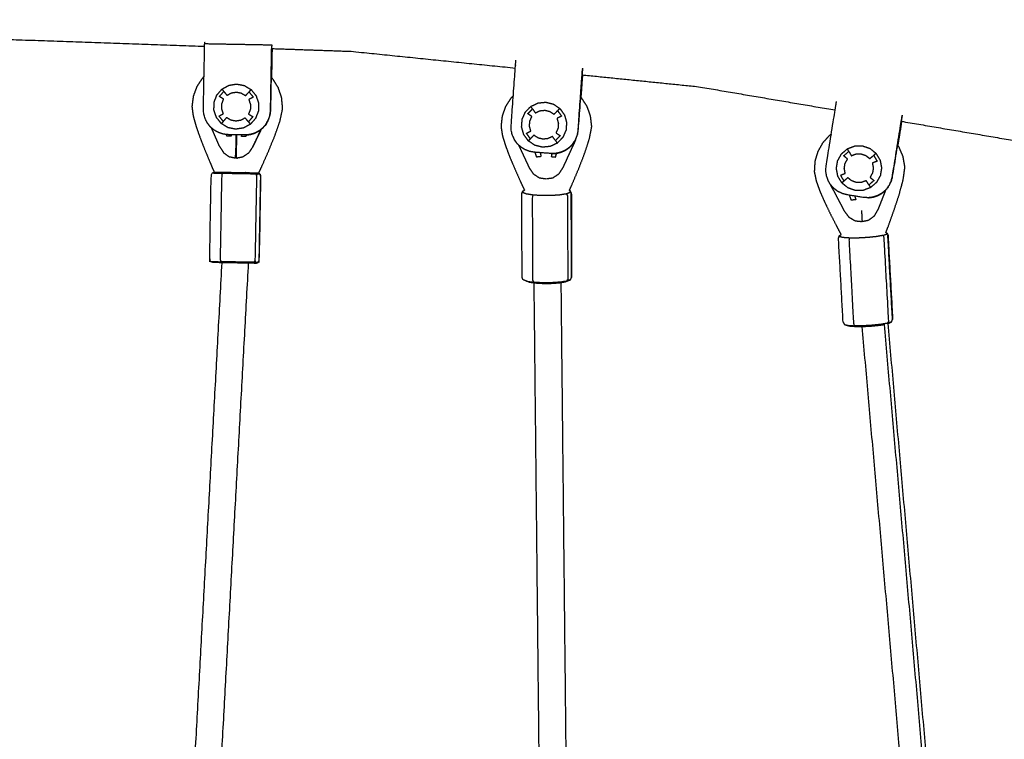
# Model space of a CAD drawing. Units: millimetres. Extents: x 20949 to 85722, y -5921 to 32992.
# Drawn here: x 71930 to 72518, y 9900 to 10330 of the extents above; entities that cross this region are included whole.
import ezdxf

# ---------------------------------------------------------------- set-up
doc = ezdxf.new("R2010")
doc.units = ezdxf.units.MM

msp = doc.modelspace()

# ---------------------------------------------------------------- linework, layer by layer
for points, knots in [([(72047.74, 10389.65), (72090.53, 10388.17), (72133.31, 10386.68), (72239.41, 10375.87), (72345.51, 10365.06), (72450.63, 10347.16), (72555.75, 10329.26), (72659.55, 10304.28), (72763.35, 10279.3), (72865.47, 10247.25), (72967.58, 10215.21), (73028.23, 10191.52), (73088.87, 10167.84)], [7.599067, 7.599067, 7.599067, 8, 8, 9, 9, 10, 10, 11, 11, 12, 12, 12.605884, 12.605884, 12.605884]), ([(71049.03, 10195.92), (71068.3, 10201.82), (71087.57, 10207.72), (71190.81, 10231.99), (71294.06, 10256.25), (71398.05, 10273.53), (71502.04, 10290.8), (71606.44, 10301.09), (71710.84, 10311.39), (71815.3, 10314.72), (71919.77, 10318.05), (71980.23, 10315.95), (72040.69, 10313.85)], [3.81138, 3.81138, 3.81138, 4, 4, 5, 5, 6, 6, 7, 7, 8, 8, 8.580342, 8.580342, 8.580342]), ([(72064.72, 10260.92), (72064.72, 10260.92), (72064.72, 10260.92), (72059.72, 10261.01), (72054.72, 10261.1), (72053.26, 10261.27), (72051.8, 10261.44), (72050.4, 10261.9), (72049, 10262.35), (72047.72, 10263.06), (72046.43, 10263.78), (72045.31, 10264.73), (72044.19, 10265.69), (72043.28, 10266.84), (72042.37, 10268), (72041.7, 10269.3), (72041.03, 10270.61), (72040.63, 10272.03), (72040.23, 10273.44), (72040.11, 10274.91), (72040, 10276.37), (72040.32, 10293.87), (72040.64, 10311.37), (72040.65, 10312.14), (72040.67, 10312.91), (72040.69, 10313.61), (72040.7, 10314.31), (72040.72, 10314.86), (72040.74, 10315.41), (72040.75, 10315.77), (72040.76, 10316.12), (72040.77, 10316.25), (72040.78, 10316.37)], [87.99943, 87.99943, 87.99943, 88, 88, 89, 89, 90, 90, 91, 91, 92, 92, 93, 93, 94, 94, 95, 95, 96, 96, 97, 97, 98, 98, 99, 99, 100, 100, 101, 101, 102, 102, 103, 103, 103]), ([(72080.73, 10314.68), (72080.71, 10314.13), (72080.69, 10313.57), (72080.68, 10312.88), (72080.66, 10312.18), (72080.65, 10311.41), (72080.63, 10310.63), (72080.31, 10293.14), (72079.99, 10275.64), (72079.82, 10274.18), (72079.65, 10272.72), (72079.19, 10271.32), (72078.74, 10269.92), (72078.02, 10268.64), (72077.31, 10267.35), (72076.35, 10266.23), (72075.4, 10265.11), (72074.25, 10264.2), (72073.09, 10263.29), (72071.78, 10262.62), (72070.48, 10261.95), (72069.06, 10261.55), (72067.65, 10261.15), (72066.18, 10261.03), (72064.72, 10260.92)], [20.000039, 20.000039, 20.000039, 21, 21, 22, 22, 23, 23, 24, 24, 25, 25, 26, 26, 27, 27, 28, 28, 29, 29, 30, 30, 31, 31, 32, 32, 32]), ([(72065.58, 10260.99), (72066.63, 10261.07), (72067.68, 10261.15), (72069.09, 10261.55), (72070.51, 10261.96), (72071.82, 10262.62), (72073.13, 10263.29), (72074.28, 10264.2), (72075.43, 10265.12), (72076.39, 10266.24), (72077.34, 10267.35), (72078.06, 10268.64), (72078.77, 10269.92), (72079.23, 10271.32), (72079.68, 10272.72), (72079.85, 10274.18), (72080.02, 10275.64), (72080.34, 10293.14), (72080.66, 10310.63), (72080.67, 10311.13), (72080.68, 10311.63), (72080.69, 10312), (72080.7, 10312.37), (72080.71, 10312.5), (72080.72, 10312.64), (72080.7, 10312.64), (72080.67, 10312.64)], [33.284553, 33.284553, 33.284553, 34, 34, 35, 35, 36, 36, 37, 37, 38, 38, 39, 39, 40, 40, 41, 41, 42, 42, 43, 43, 44, 44, 45, 45, 45.0012, 45.0012, 45.0012]), ([(72080.93, 10312.45), (72080.93, 10312.42), (72080.93, 10312.38), (72080.93, 10312.01), (72080.92, 10311.65), (72080.92, 10311.15), (72080.91, 10310.65), (72080.77, 10302.87), (72080.62, 10295.09)], [48.718493, 48.718493, 48.718493, 49, 49, 50, 50, 51, 51, 51.444701, 51.444701, 51.444701]), ([(72080.65, 10295.05), (72080.8, 10302.85), (72080.94, 10310.65), (72080.95, 10311.42), (72080.97, 10312.19), (72080.97, 10312.32), (72080.97, 10312.45)], [9.554333, 9.554333, 9.554333, 10, 10, 11, 11, 11.185905, 11.185905, 11.185905]), ([(72080.65, 10295.05), (72080.8, 10302.85), (72080.94, 10310.65), (72080.95, 10311.42), (72080.97, 10312.19), (72080.97, 10312.32), (72080.97, 10312.45)], [9.554333, 9.554333, 9.554333, 10, 10, 11, 11, 11.185905, 11.185905, 11.185905]), ([(72080.71, 10312.46), (72104.42, 10311.64), (72128.14, 10310.82), (72177.09, 10305.83), (72226.04, 10300.84)], [8.7723935, 8.7723935, 8.7723935, 9, 9, 9.4726822, 9.4726822, 9.4726822]), ([(72247.48, 10249.88), (72247.47, 10249.88), (72247.45, 10249.88), (72242.46, 10250.24), (72237.48, 10250.6), (72236.03, 10250.84), (72234.58, 10251.09), (72233.2, 10251.62), (72231.83, 10252.15), (72230.59, 10252.93), (72229.34, 10253.71), (72228.28, 10254.72), (72227.21, 10255.74), (72226.36, 10256.94), (72225.51, 10258.14), (72224.91, 10259.48), (72224.32, 10260.82), (72223.99, 10262.26), (72223.67, 10263.69), (72223.63, 10265.16), (72223.59, 10266.63), (72224.84, 10284.09), (72226.09, 10301.54), (72226.15, 10302.31), (72226.21, 10303.08), (72226.26, 10303.78), (72226.31, 10304.47), (72226.36, 10305.02), (72226.4, 10305.58), (72226.4, 10305.58), (72226.4, 10305.58)], [87, 87, 87, 88, 88, 89, 89, 90, 90, 91, 91, 92, 92, 93, 93, 94, 94, 95, 95, 96, 96, 97, 97, 98, 98, 99, 99, 100, 100, 101, 101, 101.000697, 101.000697, 101.000697]), ([(72266.14, 10300.68), (72266.12, 10300.45), (72266.1, 10300.22), (72266.04, 10299.45), (72265.99, 10298.68), (72264.74, 10281.22), (72263.48, 10263.77), (72263.23, 10262.32), (72262.99, 10260.87), (72262.46, 10259.5), (72261.93, 10258.12), (72261.15, 10256.88), (72260.37, 10255.64), (72259.35, 10254.57), (72258.34, 10253.5), (72257.14, 10252.65), (72255.94, 10251.8), (72254.6, 10251.21), (72253.26, 10250.61), (72251.82, 10250.28), (72250.39, 10249.96), (72248.92, 10249.92), (72247.45, 10249.88)], [21.669334, 21.669334, 21.669334, 22, 22, 23, 23, 24, 24, 25, 25, 26, 26, 27, 27, 28, 28, 29, 29, 30, 30, 31, 31, 32, 32, 32]), ([(72247.48, 10249.88), (72248.95, 10249.92), (72250.42, 10249.96), (72251.85, 10250.28), (72253.29, 10250.61), (72254.63, 10251.21), (72255.97, 10251.81), (72257.17, 10252.66), (72258.37, 10253.5), (72259.39, 10254.57), (72260.4, 10255.64), (72261.18, 10256.88), (72261.97, 10258.13), (72262.49, 10259.5), (72263.02, 10260.87), (72263.27, 10262.32), (72263.52, 10263.77), (72264.77, 10281.22), (72266.02, 10298.68), (72266.06, 10299.18), (72266.09, 10299.68), (72266.1, 10299.69), (72266.1, 10299.71)], [33, 33, 33, 34, 34, 35, 35, 36, 36, 37, 37, 38, 38, 39, 39, 40, 40, 41, 41, 42, 42, 43, 43, 43.041385, 43.041385, 43.041385]), ([(72265.88, 10296.78), (72300.57, 10293.25), (72335.26, 10289.71), (72376.05, 10282.77), (72416.84, 10275.82)], [9.6650317, 9.6650317, 9.6650317, 10, 10, 10.3975195, 10.3975195, 10.3975195]), ([(72040.35, 10295.76), (72039.88, 10295.3), (72039.41, 10294.85), (72037.76, 10292.36), (72036.12, 10289.88), (72035.05, 10287.05), (72033.97, 10284.21), (72033.55, 10281.06), (72033.13, 10277.91), (72033.49, 10275.13), (72033.86, 10272.35), (72034.72, 10269.27), (72035.57, 10266.19), (72036.79, 10262.71), (72038.01, 10259.24), (72039.53, 10255.37), (72041.04, 10251.51), (72042.79, 10247.33), (72044.53, 10243.16), (72045.48, 10240.95), (72046.44, 10238.74)], [17.778079, 17.778079, 17.778079, 18, 18, 19, 19, 20, 20, 21, 21, 22, 22, 23, 23, 24, 24, 25, 25, 26, 26, 26.503556, 26.503556, 26.503556]), ([(72040.35, 10295.76), (72039.88, 10295.3), (72039.41, 10294.85), (72037.76, 10292.36), (72036.12, 10289.88), (72035.05, 10287.05), (72033.97, 10284.21), (72033.55, 10281.06), (72033.13, 10277.91), (72033.49, 10275.13), (72033.86, 10272.35), (72034.72, 10269.27), (72035.57, 10266.19), (72036.79, 10262.71), (72038.01, 10259.24), (72039.53, 10255.37), (72041.04, 10251.51), (72042.79, 10247.33), (72044.53, 10243.16), (72045.48, 10240.95), (72046.44, 10238.74)], [17.778079, 17.778079, 17.778079, 18, 18, 19, 19, 20, 20, 21, 21, 22, 22, 23, 23, 24, 24, 25, 25, 26, 26, 26.503556, 26.503556, 26.503556]), ([(72059.97, 10291.28), (72059.9, 10291.29), (72059.83, 10291.31), (72057.52, 10290.94), (72055.21, 10290.58), (72053.16, 10289.44), (72051.11, 10288.31), (72049.58, 10286.55), (72048.04, 10284.78), (72047.2, 10282.6), (72046.36, 10280.42), (72046.32, 10278.08), (72046.27, 10275.74), (72047.03, 10273.52), (72047.79, 10271.31), (72049.26, 10269.49), (72050.73, 10267.67), (72052.74, 10266.47), (72054.74, 10265.26), (72057.04, 10264.81), (72059.33, 10264.36), (72061.65, 10264.73), (72063.96, 10265.09), (72066, 10266.22), (72068.05, 10267.35), (72069.59, 10269.12), (72071.12, 10270.88), (72071.96, 10273.07), (72072.81, 10275.25), (72072.85, 10277.59), (72072.89, 10279.93), (72072.13, 10282.14), (72071.37, 10284.35), (72069.9, 10286.17), (72068.43, 10287.99), (72066.43, 10289.2), (72064.42, 10290.41), (72062.19, 10290.84), (72059.97, 10291.28)], [-0.030173, -0.030173, -0.030173, 0, 0, 1, 1, 2, 2, 3, 3, 4, 4, 5, 5, 6, 6, 7, 7, 8, 8, 9, 9, 10, 10, 11, 11, 12, 12, 13, 13, 14, 14, 15, 15, 16, 16, 17, 17, 17.969827, 17.969827, 17.969827]), ([(72072.91, 10238.04), (72073.65, 10239.63), (72074.39, 10241.22), (72076.49, 10245.94), (72078.58, 10250.65), (72080.55, 10255.45), (72082.52, 10260.25), (72084.08, 10264.69), (72085.63, 10269.12), (72086.45, 10272.92), (72087.27, 10276.73), (72086.96, 10279.99), (72086.64, 10283.25), (72085.67, 10286.12), (72084.7, 10288.99), (72083.15, 10291.53), (72081.6, 10294.07), (72080.99, 10294.7), (72080.38, 10295.34)], [2.609933, 2.609933, 2.609933, 3, 3, 4, 4, 5, 5, 6, 6, 7, 7, 8, 8, 9, 9, 10, 10, 10.296684, 10.296684, 10.296684]), ([(72051.85, 10269.03), (72050.57, 10270.61), (72049.3, 10272.18), (72050.6, 10272.91), (72051.89, 10273.64), (72051.41, 10275.06), (72050.92, 10276.49), (72050.94, 10277.99), (72050.97, 10279.49), (72051.51, 10280.9), (72052.05, 10282.3), (72050.78, 10283.08), (72049.51, 10283.85), (72050.85, 10285.38), (72052.18, 10286.91), (72051.7, 10287.53), (72051.22, 10288.15), (72051.16, 10288.23), (72051.11, 10288.31)], [0, 0, 0, 1, 1, 2, 2, 3, 3, 4, 4, 5, 5, 6, 6, 7, 7, 8, 8, 9, 9, 9]), ([(72052.18, 10286.91), (72053.1, 10285.74), (72054.03, 10284.57), (72055.34, 10285.3), (72056.66, 10286.03), (72058.15, 10286.26), (72059.63, 10286.49), (72061.11, 10286.21), (72062.58, 10285.92), (72063.87, 10285.14), (72065.16, 10284.37), (72066.17, 10285.5), (72067.18, 10286.63)], [0, 0, 0, 1, 1, 2, 2, 3, 3, 4, 4, 5, 5, 6, 6, 6]), ([(72068.43, 10287.99), (72068.35, 10287.92), (72068.27, 10287.84), (72067.73, 10287.24), (72067.18, 10286.63), (72068.45, 10285.06), (72069.72, 10283.48), (72068.39, 10282.75), (72067.05, 10282.03), (72067.54, 10280.6), (72068.03, 10279.18), (72068, 10277.68), (72067.97, 10276.17), (72067.43, 10274.77), (72066.89, 10273.37), (72068.2, 10272.59), (72069.51, 10271.81), (72068.18, 10270.29), (72066.85, 10268.76), (72067.37, 10268.13), (72067.9, 10267.51), (72067.98, 10267.43), (72068.05, 10267.35)], [0, 0, 0, 1, 1, 2, 2, 3, 3, 4, 4, 5, 5, 6, 6, 7, 7, 8, 8, 9, 9, 10, 10, 11, 11, 11]), ([(72224.86, 10284.3), (72224.13, 10283.59), (72223.41, 10282.87), (72221.82, 10280.39), (72220.23, 10277.9), (72219.22, 10275.08), (72218.21, 10272.26), (72217.86, 10269.14), (72217.51, 10266.02), (72217.93, 10263.28), (72218.36, 10260.55), (72219.29, 10257.52), (72220.21, 10254.49), (72221.5, 10251.09), (72222.8, 10247.68), (72224.4, 10243.9), (72226, 10240.11), (72227.84, 10236.02), (72229.67, 10231.94), (72230.6, 10229.94), (72231.53, 10227.94)], [17.653764, 17.653764, 17.653764, 18, 18, 19, 19, 20, 20, 21, 21, 22, 22, 23, 23, 24, 24, 25, 25, 26, 26, 26.465903, 26.465903, 26.465903]), ([(72224.86, 10284.3), (72224.13, 10283.59), (72223.41, 10282.87), (72221.82, 10280.39), (72220.23, 10277.9), (72219.22, 10275.08), (72218.21, 10272.26), (72217.86, 10269.14), (72217.51, 10266.02), (72217.93, 10263.28), (72218.36, 10260.55), (72219.29, 10257.52), (72220.21, 10254.49), (72221.5, 10251.09), (72222.8, 10247.68), (72224.4, 10243.9), (72226, 10240.11), (72227.84, 10236.02), (72229.67, 10231.94), (72230.6, 10229.94), (72231.53, 10227.94)], [17.653764, 17.653764, 17.653764, 18, 18, 19, 19, 20, 20, 21, 21, 22, 22, 23, 23, 24, 24, 25, 25, 26, 26, 26.465903, 26.465903, 26.465903]), ([(72244.28, 10280.46), (72244.23, 10280.47), (72244.19, 10280.48), (72241.86, 10280.24), (72239.53, 10280), (72237.43, 10278.98), (72235.32, 10277.96), (72233.7, 10276.28), (72232.07, 10274.6), (72231.11, 10272.46), (72230.16, 10270.33), (72229.99, 10267.99), (72229.82, 10265.66), (72230.46, 10263.41), (72231.1, 10261.16), (72232.47, 10259.26), (72233.85, 10257.37), (72235.78, 10256.06), (72237.72, 10254.75), (72239.99, 10254.18), (72242.26, 10253.61), (72244.59, 10253.85), (72246.91, 10254.09), (72249.02, 10255.11), (72251.12, 10256.13), (72252.75, 10257.81), (72254.38, 10259.49), (72255.33, 10261.63), (72256.29, 10263.76), (72256.46, 10266.1), (72256.63, 10268.43), (72255.98, 10270.68), (72255.34, 10272.93), (72253.97, 10274.83), (72252.6, 10276.72), (72250.66, 10278.03), (72248.73, 10279.34), (72246.5, 10279.9), (72244.28, 10280.46)], [-0.020055, -0.020055, -0.020055, 0, 0, 1, 1, 2, 2, 3, 3, 4, 4, 5, 5, 6, 6, 7, 7, 8, 8, 9, 9, 10, 10, 11, 11, 12, 12, 13, 13, 14, 14, 15, 15, 16, 16, 17, 17, 17.979945, 17.979945, 17.979945]), ([(72258.32, 10227.83), (72258.95, 10229.23), (72259.57, 10230.63), (72261.56, 10235.33), (72263.55, 10240.02), (72265.42, 10244.8), (72267.28, 10249.59), (72268.74, 10253.99), (72270.19, 10258.4), (72270.93, 10262.17), (72271.66, 10265.95), (72271.28, 10269.16), (72270.89, 10272.37), (72269.86, 10275.18), (72268.83, 10278), (72267.22, 10280.48), (72265.61, 10282.96), (72265.28, 10283.29), (72264.94, 10283.62)], [2.655779, 2.655779, 2.655779, 3, 3, 4, 4, 5, 5, 6, 6, 7, 7, 8, 8, 9, 9, 10, 10, 10.160185, 10.160185, 10.160185]), ([(72433.77, 10223.65), (72433.77, 10223.65), (72433.77, 10223.65), (72428.83, 10224.44), (72423.89, 10225.24), (72422.47, 10225.61), (72421.05, 10225.99), (72419.73, 10226.63), (72418.41, 10227.28), (72417.24, 10228.17), (72416.07, 10229.06), (72415.09, 10230.16), (72414.12, 10231.26), (72413.38, 10232.53), (72412.64, 10233.8), (72412.16, 10235.19), (72411.68, 10236.58), (72411.48, 10238.04), (72411.29, 10239.49), (72411.38, 10240.96), (72411.47, 10242.43), (72414.24, 10259.71), (72417.02, 10276.98), (72417.15, 10277.75), (72417.27, 10278.51), (72417.39, 10279.2), (72417.5, 10279.89), (72417.59, 10280.43), (72417.69, 10280.98), (72417.69, 10280.98), (72417.69, 10280.98)], [87.999961, 87.999961, 87.999961, 88, 88, 89, 89, 90, 90, 91, 91, 92, 92, 93, 93, 94, 94, 95, 95, 96, 96, 97, 97, 98, 98, 99, 99, 100, 100, 101, 101, 101.000133, 101.000133, 101.000133]), ([(72235.03, 10258.66), (72233.84, 10260.31), (72232.66, 10261.95), (72233.99, 10262.6), (72235.32, 10263.26), (72234.91, 10264.71), (72234.5, 10266.16), (72234.61, 10267.66), (72234.71, 10269.16), (72235.33, 10270.53), (72235.94, 10271.9), (72234.72, 10272.74), (72233.49, 10273.59), (72234.9, 10275.04), (72236.31, 10276.5), (72235.87, 10277.15), (72235.42, 10277.8), (72235.37, 10277.88), (72235.32, 10277.96)], [0, 0, 0, 1, 1, 2, 2, 3, 3, 4, 4, 5, 5, 6, 6, 7, 7, 8, 8, 9, 9, 9]), ([(72236.31, 10276.5), (72237.17, 10275.28), (72238.04, 10274.06), (72239.39, 10274.72), (72240.74, 10275.38), (72242.24, 10275.53), (72243.73, 10275.68), (72245.19, 10275.32), (72246.65, 10274.95), (72247.9, 10274.11), (72249.14, 10273.26), (72250.21, 10274.35), (72251.28, 10275.43)], [0, 0, 0, 1, 1, 2, 2, 3, 3, 4, 4, 5, 5, 6, 6, 6]), ([(72252.6, 10276.72), (72252.52, 10276.65), (72252.44, 10276.57), (72251.86, 10276), (72251.28, 10275.43), (72252.46, 10273.78), (72253.65, 10272.14), (72252.28, 10271.48), (72250.91, 10270.83), (72251.32, 10269.38), (72251.73, 10267.93), (72251.62, 10266.43), (72251.52, 10264.93), (72250.9, 10263.56), (72250.29, 10262.19), (72251.55, 10261.34), (72252.82, 10260.5), (72251.41, 10259.05), (72250, 10257.59), (72250.49, 10256.94), (72250.98, 10256.29), (72251.05, 10256.21), (72251.12, 10256.13)], [0, 0, 0, 1, 1, 2, 2, 3, 3, 4, 4, 5, 5, 6, 6, 7, 7, 8, 8, 9, 9, 10, 10, 11, 11, 11]), ([(72066.85, 10268.76), (72065.88, 10269.93), (72064.92, 10271.1), (72063.6, 10270.37), (72062.29, 10269.64), (72060.8, 10269.41), (72059.31, 10269.17), (72057.84, 10269.46), (72056.36, 10269.75), (72055.07, 10270.53), (72053.79, 10271.3), (72052.82, 10270.17), (72051.85, 10269.03), (72051.35, 10268.43), (72050.84, 10267.83), (72050.79, 10267.75), (72050.73, 10267.67)], [0, 0, 0, 1, 1, 2, 2, 3, 3, 4, 4, 5, 5, 6, 6, 7, 7, 8, 8, 8]), ([(72456.84, 10272.66), (72456.8, 10272.41), (72456.76, 10272.16), (72456.64, 10271.4), (72456.51, 10270.63), (72453.73, 10253.35), (72450.96, 10236.08), (72450.58, 10234.65), (72450.21, 10233.23), (72449.56, 10231.91), (72448.92, 10230.59), (72448.03, 10229.42), (72447.14, 10228.25), (72446.04, 10227.28), (72444.94, 10226.3), (72443.67, 10225.56), (72442.4, 10224.82), (72441, 10224.34), (72439.61, 10223.86), (72438.16, 10223.67), (72436.7, 10223.47), (72435.23, 10223.56), (72433.77, 10223.65)], [21.635162, 21.635162, 21.635162, 22, 22, 23, 23, 24, 24, 25, 25, 26, 26, 27, 27, 28, 28, 29, 29, 30, 30, 31, 31, 32, 32, 32]), ([(72436.72, 10223.47), (72436.73, 10223.47), (72436.73, 10223.47), (72438.19, 10223.67), (72439.65, 10223.87), (72441.04, 10224.34), (72442.43, 10224.82), (72443.7, 10225.56), (72444.97, 10226.3), (72446.07, 10227.28), (72447.17, 10228.25), (72448.06, 10229.42), (72448.95, 10230.59), (72449.6, 10231.91), (72450.24, 10233.23), (72450.61, 10234.66), (72450.99, 10236.08), (72453.77, 10253.36), (72456.55, 10270.63), (72456.63, 10271.13), (72456.71, 10271.62), (72456.77, 10271.98), (72456.83, 10272.34), (72456.86, 10272.48), (72456.88, 10272.61), (72456.86, 10272.61), (72456.84, 10272.62)], [33.99489, 33.99489, 33.99489, 34, 34, 35, 35, 36, 36, 37, 37, 38, 38, 39, 39, 40, 40, 41, 41, 42, 42, 43, 43, 44, 44, 45, 45, 45.001192, 45.001192, 45.001192]), ([(72456.3, 10269.1), (72498.38, 10261.93), (72540.46, 10254.77), (72641.76, 10230.39), (72743.06, 10206.01), (72842.71, 10174.74), (72942.36, 10143.47), (73040.02, 10105.33), (73137.68, 10067.18), (73233.01, 10022.17), (73328.35, 9977.15), (73389.63, 9942.86), (73450.9, 9908.56)], [10.589834, 10.589834, 10.589834, 11, 11, 12, 12, 13, 13, 14, 14, 15, 15, 15.657181, 15.657181, 15.657181]), ([(72049.59, 10254.19), (72048.69, 10256.26), (72047.79, 10258.33), (72046.85, 10260.51), (72045.9, 10262.69), (72045.37, 10263.92), (72044.83, 10265.15)], [13, 13, 13, 14, 14, 15, 15, 15.52607, 15.52607, 15.52607]), ([(72069.43, 10253.83), (72069.5, 10253.96), (72069.58, 10254.09), (72070.57, 10256.16), (72071.56, 10258.23), (72072.58, 10260.36), (72073.6, 10262.49), (72074.05, 10263.44), (72074.51, 10264.38)], [-9, -9, -9, -8, -8, -7, -7, -6, -6, -5.57907, -5.57907, -5.57907]), ([(72074.47, 10264.36), (72073.95, 10263.27), (72073.43, 10262.18), (72072.4, 10260.04), (72071.38, 10257.89), (72070.4, 10255.86), (72069.43, 10253.83)], [10.526561, 10.526561, 10.526561, 11, 11, 12, 12, 13, 13, 13]), ([(72056.44, 10261.07), (72056.54, 10260.6), (72056.64, 10260.13), (72055.32, 10260.21), (72054, 10260.3), (72053.87, 10260.76), (72053.75, 10261.21)], [3.759525, 3.759525, 3.759525, 4, 4, 5, 5, 5.224023, 5.224023, 5.224023]), ([(72059.47, 10261.01), (72059.46, 10260.47), (72059.45, 10259.92), (72059.41, 10258.29), (72059.37, 10256.66), (72059.34, 10255.03), (72059.3, 10253.41), (72059.26, 10251.78), (72059.22, 10250.15), (72059.19, 10248.59), (72059.16, 10247.02), (72057.33, 10247.42), (72055.5, 10247.83)], [56.663918, 56.663918, 56.663918, 57, 57, 58, 58, 59, 59, 60, 60, 61, 61, 62, 62, 62]), ([(72059.38, 10249.13), (72059.38, 10249.64), (72059.39, 10250.15), (72059.41, 10251.78), (72059.44, 10253.41), (72059.46, 10255.03), (72059.48, 10256.66), (72059.5, 10258.29), (72059.52, 10259.92), (72059.53, 10260.47), (72059.54, 10261.01)], [73.674163, 73.674163, 73.674163, 74, 74, 75, 75, 76, 76, 77, 77, 77.335803, 77.335803, 77.335803]), ([(72059.38, 10249.13), (72059.38, 10249.64), (72059.39, 10250.15), (72059.41, 10251.78), (72059.44, 10253.41), (72059.46, 10255.03), (72059.48, 10256.66), (72059.5, 10258.29), (72059.52, 10259.92), (72059.53, 10260.47), (72059.54, 10261.01)], [73.674163, 73.674163, 73.674163, 74, 74, 75, 75, 76, 76, 77, 77, 77.335803, 77.335803, 77.335803]), ([(72063.3, 10247.68), (72061.47, 10247.35), (72059.65, 10247.02), (72059.68, 10248.58), (72059.71, 10250.14), (72059.75, 10251.77), (72059.79, 10253.4), (72059.83, 10255.03), (72059.86, 10256.65), (72059.9, 10258.28), (72059.94, 10259.91), (72059.95, 10260.46), (72059.96, 10261)], [29, 29, 29, 30, 30, 31, 31, 32, 32, 33, 33, 34, 34, 34.336017, 34.336017, 34.336017]), ([(72065.58, 10260.99), (72065.44, 10260.54), (72065.29, 10260.09), (72064, 10260.05), (72062.7, 10260.02), (72062.83, 10260.48), (72062.95, 10260.95)], [8.778639, 8.778639, 8.778639, 9, 9, 10, 10, 10.240526, 10.240526, 10.240526]), ([(72250, 10257.59), (72249.09, 10258.81), (72248.19, 10260.03), (72246.84, 10259.37), (72245.49, 10258.71), (72243.99, 10258.56), (72242.5, 10258.41), (72241.04, 10258.77), (72239.58, 10259.14), (72238.33, 10259.98), (72237.09, 10260.82), (72236.06, 10259.74), (72235.03, 10258.66), (72234.5, 10258.09), (72233.96, 10257.52), (72233.91, 10257.44), (72233.85, 10257.37)], [0, 0, 0, 1, 1, 2, 2, 3, 3, 4, 4, 5, 5, 6, 6, 7, 7, 8, 8, 8]), ([(72261.94, 10258.08), (72261.69, 10257.4), (72261.44, 10256.71), (72260.85, 10255.46), (72260.25, 10254.21), (72259.2, 10251.92), (72258.15, 10249.63), (72257.17, 10247.49), (72256.19, 10245.35), (72255.27, 10243.33), (72254.34, 10241.3), (72253.09, 10239.4), (72251.84, 10237.51), (72250.09, 10236.34), (72248.34, 10235.18), (72246.52, 10234.92), (72244.7, 10234.66)], [-4.529782, -4.529782, -4.529782, -4, -4, -3, -3, -2, -2, -1, -1, 0, 0, 1, 1, 2, 2, 3, 3, 3]), ([(72414.51, 10261.37), (72413.94, 10260.96), (72413.36, 10260.55), (72411.39, 10258.37), (72409.41, 10256.18), (72407.96, 10253.61), (72406.5, 10251.04), (72405.63, 10248.15), (72404.77, 10245.27), (72404.58, 10242.12), (72404.39, 10238.97), (72404.96, 10236.25), (72405.53, 10233.53), (72406.61, 10230.54), (72407.69, 10227.55), (72409.15, 10224.2), (72410.62, 10220.84), (72412.42, 10217.13), (72414.22, 10213.41), (72416.26, 10209.4), (72418.3, 10205.4), (72419.35, 10203.4), (72420.4, 10201.4)], [16.76299, 16.76299, 16.76299, 17, 17, 18, 18, 19, 19, 20, 20, 21, 21, 22, 22, 23, 23, 24, 24, 25, 25, 26, 26, 26.475113, 26.475113, 26.475113]), ([(72414.51, 10261.37), (72413.94, 10260.96), (72413.36, 10260.55), (72411.39, 10258.37), (72409.41, 10256.18), (72407.96, 10253.61), (72406.5, 10251.04), (72405.63, 10248.15), (72404.77, 10245.27), (72404.58, 10242.12), (72404.39, 10238.97), (72404.96, 10236.25), (72405.53, 10233.53), (72406.61, 10230.54), (72407.69, 10227.55), (72409.15, 10224.2), (72410.62, 10220.84), (72412.42, 10217.13), (72414.22, 10213.41), (72416.26, 10209.4), (72418.3, 10205.4), (72419.35, 10203.4), (72420.4, 10201.4)], [16.76299, 16.76299, 16.76299, 17, 17, 18, 18, 19, 19, 20, 20, 21, 21, 22, 22, 23, 23, 24, 24, 25, 25, 26, 26, 26.475113, 26.475113, 26.475113]), ([(72049.59, 10254.19), (72050.81, 10252.25), (72052.03, 10250.31), (72053.76, 10249.07), (72055.5, 10247.83)], [0, 0, 0, 1, 1, 2, 2, 2]), ([(72059.16, 10247.03), (72059.17, 10247.03), (72059.18, 10247.02), (72059.21, 10248.39), (72059.25, 10249.77), (72059.28, 10251.06), (72059.32, 10252.35), (72059.34, 10252.73), (72059.36, 10253.11), (72059.37, 10252.73), (72059.37, 10252.35), (72059.36, 10251.06), (72059.35, 10249.77), (72059.35, 10249.48), (72059.34, 10249.2)], [63.992062, 63.992062, 63.992062, 64, 64, 65, 65, 66, 66, 67, 67, 68, 68, 69, 69, 69.205115, 69.205115, 69.205115]), ([(72069.43, 10253.83), (72068.14, 10251.93), (72066.85, 10250.04), (72065.07, 10248.86), (72063.3, 10247.68)], [0, 0, 0, 1, 1, 2, 2, 2]), ([(72244.21, 10234.66), (72242.38, 10234.91), (72240.54, 10235.16), (72238.78, 10236.32), (72237.02, 10237.48), (72235.76, 10239.37), (72234.49, 10241.26), (72233.55, 10243.28), (72232.61, 10245.31), (72231.61, 10247.44), (72230.62, 10249.57), (72229.55, 10251.86), (72228.48, 10254.15), (72228.31, 10254.5), (72228.14, 10254.86)], [-4, -4, -4, -3, -3, -2, -2, -1, -1, 0, 0, 1, 1, 2, 2, 2.283708, 2.283708, 2.283708]), ([(72240.86, 10250.35), (72241.14, 10249.19), (72241.41, 10248.02), (72240.09, 10247.88), (72238.77, 10247.74), (72238.34, 10249.15), (72237.92, 10250.56)], [3.4185, 3.4185, 3.4185, 4, 4, 5, 5, 5.690806, 5.690806, 5.690806]), ([(72247.9, 10249.89), (72247.69, 10248.96), (72247.47, 10248.03), (72248.77, 10247.9), (72250.06, 10247.76), (72250.4, 10248.9), (72250.73, 10250.03)], [3.536815, 3.536815, 3.536815, 4, 4, 5, 5, 5.554043, 5.554043, 5.554043]), ([(72433.2, 10254.42), (72430.86, 10254.39), (72428.52, 10254.35), (72426.34, 10253.52), (72424.15, 10252.68), (72422.38, 10251.15), (72420.61, 10249.62), (72419.47, 10247.58), (72418.33, 10245.53), (72417.96, 10243.22), (72417.59, 10240.91), (72418.03, 10238.62), (72418.47, 10236.32), (72419.67, 10234.31), (72420.87, 10232.3), (72422.69, 10230.83), (72424.5, 10229.35), (72426.71, 10228.58), (72428.92, 10227.81), (72431.26, 10227.85), (72433.6, 10227.89), (72435.79, 10228.72), (72437.97, 10229.55), (72439.74, 10231.08), (72441.51, 10232.61), (72442.65, 10234.66), (72443.79, 10236.7), (72444.16, 10239.01), (72444.53, 10241.32), (72444.09, 10243.62), (72443.65, 10245.92), (72442.45, 10247.93), (72441.25, 10249.93), (72439.44, 10251.41), (72437.62, 10252.89), (72435.41, 10253.65), (72433.2, 10254.42)], [0, 0, 0, 1, 1, 2, 2, 3, 3, 4, 4, 5, 5, 6, 6, 7, 7, 8, 8, 9, 9, 10, 10, 11, 11, 12, 12, 13, 13, 14, 14, 15, 15, 16, 16, 17, 17, 18, 18, 18]), ([(72422.17, 10233.48), (72421.13, 10235.22), (72420.09, 10236.96), (72421.47, 10237.5), (72422.86, 10238.03), (72422.58, 10239.51), (72422.29, 10240.99), (72422.53, 10242.47), (72422.77, 10243.96), (72423.5, 10245.27), (72424.24, 10246.58), (72423.09, 10247.53), (72421.94, 10248.48), (72423.47, 10249.81), (72425.01, 10251.14), (72424.62, 10251.82), (72424.23, 10252.51), (72424.19, 10252.6), (72424.15, 10252.68)], [0, 0, 0, 1, 1, 2, 2, 3, 3, 4, 4, 5, 5, 6, 6, 7, 7, 8, 8, 9, 9, 9]), ([(72425.01, 10251.14), (72425.76, 10249.84), (72426.51, 10248.55), (72427.92, 10249.09), (72429.32, 10249.62), (72430.83, 10249.65), (72432.33, 10249.67), (72433.75, 10249.18), (72435.17, 10248.68), (72436.34, 10247.73), (72437.5, 10246.79), (72438.66, 10247.77), (72439.82, 10248.75)], [0, 0, 0, 1, 1, 2, 2, 3, 3, 4, 4, 5, 5, 6, 6, 6]), ([(72441.25, 10249.93), (72441.16, 10249.87), (72441.07, 10249.8), (72440.45, 10249.28), (72439.82, 10248.75), (72440.86, 10247.01), (72441.9, 10245.27), (72440.47, 10244.74), (72439.05, 10244.2), (72439.33, 10242.73), (72439.61, 10241.25), (72439.38, 10239.76), (72439.14, 10238.28), (72438.4, 10236.96), (72437.67, 10235.65), (72438.86, 10234.7), (72440.04, 10233.75), (72438.51, 10232.43), (72436.98, 10231.1), (72437.41, 10230.41), (72437.85, 10229.73), (72437.91, 10229.64), (72437.97, 10229.55)], [0, 0, 0, 1, 1, 2, 2, 3, 3, 4, 4, 5, 5, 6, 6, 7, 7, 8, 8, 9, 9, 10, 10, 11, 11, 11]), ([(72447.1, 10202.66), (72447.66, 10204.14), (72448.23, 10205.61), (72449.97, 10210.42), (72451.71, 10215.24), (72453.33, 10220.13), (72454.95, 10225.02), (72456.17, 10229.52), (72457.4, 10234.01), (72457.94, 10237.84), (72458.47, 10241.67), (72457.92, 10244.87), (72457.37, 10248.07), (72456.19, 10250.84), (72455.02, 10253.61), (72454.52, 10254.3), (72454.03, 10254.99)], [2.64709, 2.64709, 2.64709, 3, 3, 4, 4, 5, 5, 6, 6, 7, 7, 8, 8, 9, 9, 9.285185, 9.285185, 9.285185]), ([(72447.1, 10202.66), (72447.66, 10204.14), (72448.23, 10205.61), (72449.97, 10210.42), (72451.71, 10215.24), (72453.33, 10220.13), (72454.95, 10225.02), (72456.17, 10229.52), (72457.4, 10234.01), (72457.94, 10237.84), (72458.47, 10241.67), (72457.92, 10244.87), (72457.37, 10248.07), (72456.19, 10250.84), (72455.02, 10253.61), (72454.52, 10254.3), (72454.03, 10254.99)], [2.64709, 2.64709, 2.64709, 3, 3, 4, 4, 5, 5, 6, 6, 7, 7, 8, 8, 9, 9, 9.285185, 9.285185, 9.285185]), ([(72059.24, 10249.45), (72059.25, 10249.43), (72059.26, 10249.41), (72059.47, 10248.92), (72059.68, 10248.44)], [24.9951361, 24.9951361, 24.9951361, 25, 25, 25.1128155, 25.1128155, 25.1128155]), ([(72059.67, 10247.02), (72059.67, 10247.02), (72059.67, 10247.02), (72059.96, 10247.07), (72060.24, 10247.12)], [26.9983909, 26.9983909, 26.9983909, 27, 27, 27.1696722, 27.1696722, 27.1696722]), ([(72073.57, 10237.74), (72073.85, 10237.03), (72074.12, 10236.32), (72073.66, 10211.32), (72073.21, 10186.32), (72072.9, 10185.62), (72072.6, 10184.92), (72071.91, 10184.64), (72071.21, 10184.36), (72070.23, 10184.38), (72069.25, 10184.4), (72067.35, 10184.43), (72065.45, 10184.46), (72063.06, 10184.51), (72060.68, 10184.55), (72058.31, 10184.6), (72055.95, 10184.64), (72053.59, 10184.68), (72051.22, 10184.73), (72049.36, 10184.76), (72047.5, 10184.8), (72046.57, 10184.81), (72045.65, 10184.83), (72044.95, 10185.14), (72044.26, 10185.44), (72043.99, 10186.15), (72043.71, 10186.87), (72044.17, 10211.86), (72044.63, 10236.86), (72044.93, 10237.56), (72045.23, 10238.26), (72045.94, 10238.54), (72046.64, 10238.82), (72047.56, 10238.8), (72048.49, 10238.79), (72050.35, 10238.75), (72052.21, 10238.72), (72054.58, 10238.67), (72056.94, 10238.63), (72059.31, 10238.59), (72061.67, 10238.54), (72064.06, 10238.5), (72066.44, 10238.46), (72068.34, 10238.42), (72070.25, 10238.39), (72071.22, 10238.37), (72072.2, 10238.35), (72072.89, 10238.05), (72073.57, 10237.74), (72073.6, 10237.74), (72073.63, 10237.74), (72073.27, 10237.9), (72072.92, 10238.06)], [13, 13, 13, 14, 14, 15, 15, 16, 16, 17, 17, 18, 18, 19, 19, 20, 20, 21, 21, 22, 22, 23, 23, 24, 24, 25, 25, 26, 26, 27, 27, 28, 28, 29, 29, 30, 30, 31, 31, 32, 32, 33, 33, 34, 34, 35, 35, 36, 36, 37, 37, 38, 38, 38.516259, 38.516259, 38.516259]), ([(72045.23, 10238.26), (72046.26, 10238.24), (72047.29, 10238.22), (72049.35, 10238.18), (72051.42, 10238.15), (72054.04, 10238.1), (72056.66, 10238.05), (72059.28, 10238), (72061.9, 10237.95), (72064.55, 10237.9), (72067.19, 10237.86), (72069.3, 10237.82), (72071.41, 10237.78)], [0, 0, 0, 1, 1, 2, 2, 3, 3, 4, 4, 5, 5, 6, 6, 6]), ([(72070.44, 10184.96), (72068.33, 10185), (72066.22, 10185.04), (72063.58, 10185.08), (72060.93, 10185.13), (72058.31, 10185.18), (72055.69, 10185.23), (72053.07, 10185.28), (72050.45, 10185.33), (72050.3, 10186.04), (72050.15, 10186.75), (72050.61, 10211.74), (72051.07, 10236.74), (72051.24, 10237.44), (72051.42, 10238.15)], [0, 0, 0, 1, 1, 2, 2, 3, 3, 4, 4, 5, 5, 6, 6, 7, 7, 7]), ([(72072.6, 10184.92), (72071.52, 10184.94), (72070.44, 10184.96), (72070.7, 10185.66), (72070.95, 10186.36), (72071.41, 10211.36), (72071.87, 10236.36), (72071.64, 10237.07), (72071.41, 10237.78), (72072.49, 10237.76), (72073.57, 10237.74)], [0, 0, 0, 1, 1, 2, 2, 3, 3, 4, 4, 5, 5, 5]), ([(72071.21, 10184.36), (72071.23, 10184.36), (72071.26, 10184.36), (72071.96, 10184.64), (72072.66, 10184.92), (72072.96, 10185.62), (72073.26, 10186.32), (72073.72, 10211.32), (72074.18, 10236.32), (72073.91, 10237.03), (72073.63, 10237.74)], [7.973964, 7.973964, 7.973964, 8, 8, 9, 9, 10, 10, 11, 11, 12, 12, 12]), ([(72071.21, 10184.36), (72071.23, 10184.36), (72071.26, 10184.36), (72071.96, 10184.64), (72072.66, 10184.92), (72072.96, 10185.62), (72073.26, 10186.32), (72073.72, 10211.32), (72074.18, 10236.32), (72073.91, 10237.03), (72073.63, 10237.74)], [7.973964, 7.973964, 7.973964, 8, 8, 9, 9, 10, 10, 11, 11, 12, 12, 12]), ([(72436.98, 10231.1), (72436.19, 10232.39), (72435.4, 10233.68), (72433.99, 10233.15), (72432.59, 10232.61), (72431.08, 10232.59), (72429.58, 10232.57), (72428.16, 10233.06), (72426.74, 10233.55), (72425.57, 10234.5), (72424.4, 10235.45), (72423.29, 10234.47), (72422.17, 10233.48), (72421.59, 10232.96), (72421, 10232.44), (72420.94, 10232.37), (72420.87, 10232.3)], [0, 0, 0, 1, 1, 2, 2, 3, 3, 4, 4, 5, 5, 6, 6, 7, 7, 8, 8, 8]), ([(72230.54, 10227.56), (72230.51, 10227.14), (72230.49, 10226.73), (72231.52, 10226.32), (72232.54, 10225.9), (72234.61, 10225.58), (72236.68, 10225.25), (72239.3, 10225.09), (72241.92, 10224.93), (72244.54, 10224.94), (72247.16, 10224.94), (72249.81, 10225.11), (72252.45, 10225.29), (72254.56, 10225.62), (72256.67, 10225.95), (72257.75, 10226.37), (72258.83, 10226.79), (72258.86, 10227.2), (72258.89, 10227.61)], [0, 0, 0, 1, 1, 2, 2, 3, 3, 4, 4, 5, 5, 6, 6, 7, 7, 8, 8, 9, 9, 9]), ([(72258.32, 10227.83), (72258.61, 10227.72), (72258.89, 10227.61), (72258.61, 10227.72), (72258.33, 10227.84)], [0.5966168, 0.5966168, 0.5966168, 1, 1, 1.27191, 1.27191, 1.27191]), ([(72259.6, 10176), (72259.63, 10176.43), (72259.65, 10176.86), (72259.56, 10201.55), (72259.47, 10226.23), (72259.44, 10225.8), (72259.41, 10225.37), (72259.51, 10200.69), (72259.6, 10176)], [0, 0, 0, 1, 1, 2, 2, 3, 3, 4, 4, 4]), ([(72259.6, 10176), (72259.63, 10176.43), (72259.65, 10176.86), (72259.56, 10201.55), (72259.47, 10226.23), (72259.44, 10225.8), (72259.41, 10225.37), (72259.51, 10200.69), (72259.6, 10176)], [0, 0, 0, 1, 1, 2, 2, 3, 3, 4, 4, 4]), ([(72432.61, 10209.16), (72430.76, 10209.34), (72428.9, 10209.53), (72427.08, 10210.61), (72425.26, 10211.69), (72423.9, 10213.52), (72422.54, 10215.35), (72421.5, 10217.33), (72420.45, 10219.32), (72419.35, 10221.4), (72418.24, 10223.49), (72417.06, 10225.74), (72415.88, 10227.98), (72415.21, 10229.2), (72414.54, 10230.42), (72414.38, 10230.78), (72414.23, 10231.13)], [-4, -4, -4, -3, -3, -2, -2, -1, -1, 0, 0, 1, 1, 2, 2, 3, 3, 3.27879, 3.27879, 3.27879]), ([(72446.97, 10228.07), (72446.35, 10226.51), (72445.74, 10224.95), (72444.87, 10222.76), (72444, 10220.57), (72443.18, 10218.49), (72442.36, 10216.4), (72441.21, 10214.44), (72440.06, 10212.47), (72438.38, 10211.21), (72436.69, 10209.94), (72434.9, 10209.56), (72433.1, 10209.19), (72433.02, 10210.81), (72432.94, 10212.42), (72432.86, 10214.12), (72432.77, 10215.83)], [-2.662276, -2.662276, -2.662276, -2, -2, -1, -1, 0, 0, 1, 1, 2, 2, 3, 3, 4, 4, 5, 5, 5]), ([(72230.1, 10175.94), (72230.01, 10200.63), (72229.92, 10225.31), (72229.94, 10225.74), (72229.97, 10226.17)], [1, 1, 1, 2, 2, 3, 3, 3]), ([(72230.1, 10175.94), (72230.01, 10200.63), (72229.92, 10225.31), (72229.94, 10225.74), (72229.97, 10226.17)], [1, 1, 1, 2, 2, 3, 3, 3]), ([(72256.67, 10225.95), (72256.92, 10225.23), (72257.16, 10224.51), (72257.25, 10199.82), (72257.35, 10175.13), (72257.11, 10174.46), (72256.86, 10173.78), (72254.76, 10173.45), (72252.65, 10173.12), (72250, 10172.95), (72247.36, 10172.77), (72244.74, 10172.77), (72242.11, 10172.76), (72239.49, 10172.92), (72236.87, 10173.09), (72236.71, 10173.74), (72236.54, 10174.4), (72236.45, 10199.09), (72236.36, 10223.78), (72236.52, 10224.52), (72236.68, 10225.25)], [0, 0, 0, 1, 1, 2, 2, 3, 3, 4, 4, 5, 5, 6, 6, 7, 7, 8, 8, 9, 9, 10, 10, 10]), ([(72428.52, 10224.49), (72428.83, 10223.41), (72429.14, 10222.33), (72427.82, 10222.16), (72426.5, 10221.99), (72425.97, 10223.49), (72425.43, 10224.99)], [3.450944, 3.450944, 3.450944, 4, 4, 5, 5, 5.743688, 5.743688, 5.743688]), ([(72421.61, 10149.31), (72420.24, 10174.08), (72418.87, 10198.85), (72418.89, 10199.19), (72418.92, 10199.53)], [1, 1, 1, 2, 2, 3, 3, 3]), ([(72421.61, 10149.31), (72420.24, 10174.08), (72418.87, 10198.85), (72418.89, 10199.19), (72418.92, 10199.53)], [1, 1, 1, 2, 2, 3, 3, 3]), ([(72418.92, 10199.53), (72419.17, 10200.24), (72419.42, 10200.95), (72419.91, 10201.18), (72420.4, 10201.4)], [0, 0, 0, 1, 1, 1.725881, 1.725881, 1.725881]), ([(72418.92, 10199.53), (72419.17, 10200.24), (72419.42, 10200.95), (72419.91, 10201.18), (72420.4, 10201.4)], [0, 0, 0, 1, 1, 1.725881, 1.725881, 1.725881]), ([(72445.51, 10201.03), (72443.4, 10200.65), (72441.29, 10200.28), (72438.65, 10200.01), (72436.01, 10199.74), (72433.39, 10199.6), (72430.77, 10199.46), (72428.16, 10199.45), (72425.54, 10199.44), (72423.48, 10199.6), (72421.41, 10199.75), (72420.39, 10200.02), (72419.36, 10200.29), (72419.39, 10200.62), (72419.42, 10200.95)], [0, 0, 0, 1, 1, 2, 2, 3, 3, 4, 4, 5, 5, 6, 6, 7, 7, 7]), ([(72448.4, 10148.69), (72446.29, 10148.32), (72444.19, 10147.94), (72441.55, 10147.67), (72438.91, 10147.4), (72436.29, 10147.26), (72433.67, 10147.12), (72431.05, 10147.11), (72428.44, 10147.11), (72428.23, 10147.77), (72428.03, 10148.43), (72426.66, 10173.2), (72425.29, 10197.97), (72425.42, 10198.71), (72425.54, 10199.44)], [0, 0, 0, 1, 1, 2, 2, 3, 3, 4, 4, 5, 5, 6, 6, 7, 7, 7]), ([(72450.56, 10149.46), (72449.48, 10149.07), (72448.4, 10148.69), (72448.61, 10149.38), (72448.81, 10150.08), (72447.44, 10174.84), (72446.07, 10199.61), (72445.79, 10200.32), (72445.51, 10201.03), (72446.59, 10201.41), (72447.67, 10201.8), (72447.7, 10202.13), (72447.72, 10202.45)], [1, 1, 1, 2, 2, 3, 3, 4, 4, 5, 5, 6, 6, 7, 7, 7]), ([(72447.1, 10202.66), (72447.41, 10202.56), (72447.72, 10202.45), (72448.05, 10201.78), (72448.38, 10201.1)], [9.56183, 9.56183, 9.56183, 10, 10, 11, 11, 11]), ([(72447.1, 10202.66), (72447.41, 10202.56), (72447.72, 10202.45), (72448.05, 10201.78), (72448.38, 10201.1)], [9.56183, 9.56183, 9.56183, 10, 10, 11, 11, 11]), ([(72451.06, 10150.88), (72451.09, 10151.22), (72451.12, 10151.56), (72449.75, 10176.33), (72448.38, 10201.1), (72448.35, 10200.76), (72448.32, 10200.41), (72449.69, 10175.65), (72451.06, 10150.88)], [0, 0, 0, 1, 1, 2, 2, 3, 3, 4, 4, 4]), ([(72451.06, 10150.88), (72451.09, 10151.22), (72451.12, 10151.56), (72449.75, 10176.33), (72448.38, 10201.1), (72448.35, 10200.76), (72448.32, 10200.41), (72449.69, 10175.65), (72451.06, 10150.88)], [0, 0, 0, 1, 1, 2, 2, 3, 3, 4, 4, 4]), ([(72044.26, 10185.44), (72045.29, 10185.42), (72046.32, 10185.4), (72048.38, 10185.36), (72050.45, 10185.33)], [0, 0, 0, 1, 1, 2, 2, 2]), ([(72233.93, 10173.28), (72233.33, 10173.51), (72232.74, 10173.74), (72231.71, 10174.15), (72230.68, 10174.56)], [2, 2, 2, 3, 3, 4, 4, 4]), ([(72233.93, 10173.28), (72233.33, 10173.51), (72232.74, 10173.74), (72231.71, 10174.15), (72230.68, 10174.56)], [2, 2, 2, 3, 3, 4, 4, 4]), ([(72259.03, 10174.62), (72257.95, 10174.2), (72256.86, 10173.78), (72256.86, 10173.78), (72256.86, 10173.78), (72256.28, 10173.55), (72255.69, 10173.33), (72256.67, 10173.7), (72257.64, 10174.08), (72258.33, 10174.35), (72259.03, 10174.62)], [-3, -3, -3, -2.000057, -2.000057, -2, -2, -1, -1, 0, 0, 1, 1, 1]), ([(72233.93, 10173.28), (72235.8, 10172.99), (72237.66, 10172.7), (72240.02, 10172.55), (72242.39, 10172.41), (72244.75, 10172.41), (72247.12, 10172.41), (72249.5, 10172.57), (72251.89, 10172.72), (72253.79, 10173.02), (72255.69, 10173.33)], [0, 0, 0, 1, 1, 2, 2, 3, 3, 4, 4, 5, 5, 5]), ([(72233.93, 10173.28), (72235.8, 10172.99), (72237.66, 10172.7), (72240.02, 10172.55), (72242.39, 10172.41), (72244.75, 10172.41), (72247.12, 10172.41), (72249.5, 10172.57), (72251.89, 10172.72), (72253.79, 10173.02), (72255.69, 10173.33)], [0, 0, 0, 1, 1, 2, 2, 3, 3, 4, 4, 5, 5, 5]), ([(72448.46, 10148.57), (72448.84, 10148.71), (72449.21, 10148.84), (72449.89, 10149.15), (72450.56, 10149.46), (72450.81, 10150.17), (72451.06, 10150.88)], [6.617469, 6.617469, 6.617469, 7, 7, 8, 8, 9, 9, 9]), ([(72448.46, 10148.57), (72448.84, 10148.71), (72449.21, 10148.84), (72449.89, 10149.15), (72450.56, 10149.46), (72450.81, 10150.17), (72451.06, 10150.88)], [6.617469, 6.617469, 6.617469, 7, 7, 8, 8, 9, 9, 9]), ([(72421.61, 10149.31), (72421.93, 10148.64), (72422.26, 10147.96), (72422.97, 10147.72), (72423.68, 10147.48), (72424.61, 10147.24), (72425.53, 10146.99), (72427.39, 10146.85), (72429.25, 10146.72), (72431.61, 10146.72), (72433.97, 10146.73), (72436.34, 10146.86), (72438.7, 10146.98), (72441.08, 10147.23), (72443.46, 10147.47), (72444.85, 10147.72), (72446.23, 10147.96)], [-2, -2, -2, -1, -1, 0, 0, 1, 1, 2, 2, 3, 3, 4, 4, 5, 5, 5.730198, 5.730198, 5.730198]), ([(72421.61, 10149.31), (72421.93, 10148.64), (72422.26, 10147.96), (72422.97, 10147.72), (72423.68, 10147.48), (72424.61, 10147.24), (72425.53, 10146.99), (72427.39, 10146.85), (72429.25, 10146.72), (72431.61, 10146.72), (72433.97, 10146.73), (72436.34, 10146.86), (72438.7, 10146.98), (72441.08, 10147.23), (72443.46, 10147.47), (72444.85, 10147.72), (72446.23, 10147.96)], [-2, -2, -2, -1, -1, 0, 0, 1, 1, 2, 2, 3, 3, 4, 4, 5, 5, 5.730198, 5.730198, 5.730198]), ([(72422.26, 10147.96), (72423.28, 10147.68), (72424.31, 10147.41), (72426.37, 10147.26), (72428.44, 10147.11)], [2, 2, 2, 3, 3, 4, 4, 4])]:
    msp.add_open_spline(points, degree=2, knots=knots)
for points in [[(72040.74, 10315.41), (72060.73, 10315.05), (72080.73, 10314.68)], [(72040.78, 10316.37), (72040.89, 10316.37), (72040.99, 10316.37)], [(72080.92, 10311.65), (72080.8, 10311.65), (72080.68, 10311.65)], [(72266.13, 10296.76), (72265.65, 10290.07), (72265.17, 10283.39)], [(72265.2, 10283.36), (72265.68, 10290.06), (72266.16, 10296.75)], [(72265.2, 10283.36), (72265.68, 10290.06), (72266.16, 10296.75)], [(72456.54, 10269.06), (72455.38, 10261.88), (72454.23, 10254.71)], [(72454.26, 10254.67), (72455.41, 10261.86), (72456.57, 10269.05)], [(72454.26, 10254.67), (72455.41, 10261.86), (72456.57, 10269.05)], [(72059.35, 10249.77), (72059.3, 10249.81), (72059.25, 10249.85)], [(72250.46, 10249.97), (72250.46, 10249.97), (72250.46, 10249.97)], [(72229.97, 10226.17), (72230.26, 10226.86), (72230.54, 10227.56)], [(72229.97, 10226.17), (72230.26, 10226.86), (72230.54, 10227.56)], [(72230.54, 10227.56), (72231.03, 10227.75), (72231.53, 10227.94)], [(72230.54, 10227.56), (72231.03, 10227.75), (72231.53, 10227.94)], [(72259.47, 10226.23), (72259.18, 10226.92), (72258.89, 10227.61)], [(72259.47, 10226.23), (72259.18, 10226.92), (72258.89, 10227.61)], [(72436.88, 10223.49), (72436.87, 10223.49), (72436.86, 10223.49)], [(72436.88, 10223.49), (72436.89, 10223.49), (72436.89, 10223.49)], [(72050.94, 10184.73), (72033.38, 9863.47), (72015.82, 9542.2)], [(72050.94, 10184.73), (72033.38, 9863.47), (72015.82, 9542.2)], [(72031.7, 9539.75), (72049.32, 9862.09), (72066.94, 10184.44)], [(72230.68, 10174.56), (72230.39, 10175.25), (72230.1, 10175.94)], [(72230.68, 10174.56), (72230.39, 10175.25), (72230.1, 10175.94)], [(72232.74, 10173.74), (72234.8, 10173.41), (72236.87, 10173.09)], [(72259.03, 10174.62), (72259.31, 10175.31), (72259.6, 10176)], [(72259.03, 10174.62), (72259.31, 10175.31), (72259.6, 10176)], [(72243.94, 9541.52), (72240.61, 9857.14), (72237.29, 10172.75)], [(72243.94, 9541.52), (72240.61, 9857.14), (72237.29, 10172.75)], [(72253.23, 10172.94), (72256.56, 9857.18), (72259.88, 9541.43)], [(72253.23, 10172.94), (72256.56, 9857.18), (72259.88, 9541.43)], [(72432.78, 10146.73), (72459.53, 9844.33), (72486.27, 9541.94)], [(72432.78, 10146.73), (72459.53, 9844.33), (72486.27, 9541.94)], [(72499.86, 9541.64), (72473.05, 9844.8), (72446.23, 10147.96)], [(72502.24, 9540.64), (72475.35, 9844.61), (72448.46, 10148.57)]]:
    msp.add_open_spline(points, degree=2)

doc.saveas('drawing.dxf')
